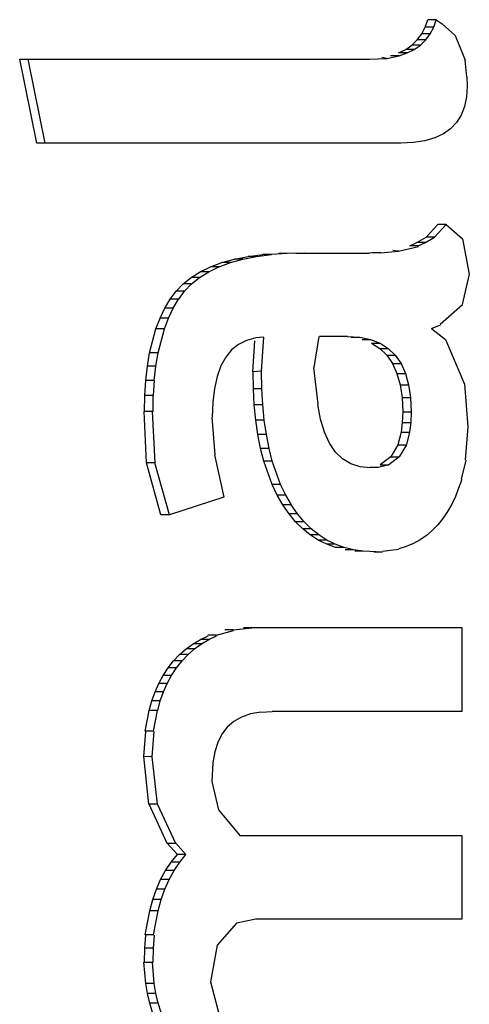
# Paper-space layout '850044504_Y07_100_1' of a CAD drawing. Units: millimetres. Extents: x 0 to 1189, y 0 to 841.
# Drawn here: x 650 to 651, y 527 to 530 of the extents above; entities that cross this region are included whole.
import ezdxf

# ---------------------------------------------------------------- set-up
doc = ezdxf.new("R2010")
doc.units = ezdxf.units.MM
doc.header["$LTSCALE"] = 65.395
doc.layers.get('0').update_dxf_attribs({"linetype": 'CONTINUOUS'})

psp = doc.layouts.new('850044504_Y07_100_1')

# ---------------------------------------------------------------- linework, layer by layer
at = {"color": 7, "linetype": 'CONTINUOUS'}
for p, q in [((650.8832, 530.2395), (650.8942, 530.2607)), ((650.8942, 530.2607), (650.9024, 530.2845)), ((650.9211, 530.2607), (650.8942, 530.2607)), ((650.9293, 530.2845), (650.9024, 530.2845)), ((650.91, 530.2395), (650.9211, 530.2607)), ((650.9211, 530.2607), (650.9293, 530.2845)), ((650.9293, 530.2845), (650.948, 530.2713)), ((650.948, 530.2713), (650.9893, 530.2343)), ((650.8693, 530.2207), (650.8832, 530.2395)), ((650.91, 530.2395), (650.8832, 530.2395)), ((650.8961, 530.2207), (650.9101, 530.2395)), ((650.9894, 530.2344), (651.0052, 530.1953)), ((650.8329, 530.1907), (650.8525, 530.2044)), ((650.8525, 530.2044), (650.8693, 530.2207)), ((650.8794, 530.2044), (650.8525, 530.2044)), ((650.8598, 530.1907), (650.8794, 530.2044)), ((650.8961, 530.2207), (650.8693, 530.2207)), ((650.8794, 530.2044), (650.8962, 530.2207)), ((650.7731, 530.162), (650.812, 530.1706)), ((650.812, 530.1706), (650.7851, 530.1706)), ((650.8104, 530.1794), (650.8329, 530.1907)), ((650.8373, 530.1794), (650.8104, 530.1794)), ((650.812, 530.1706), (650.8373, 530.1794)), ((650.8598, 530.1907), (650.8329, 530.1907)), ((650.8373, 530.1794), (650.8598, 530.1907)), ((651.0052, 530.1953), (651.0104, 530.1825)), ((651.0104, 530.1825), (651.0208, 530.1568)), ((649.6129, 530.1594), (650.7185, 530.1594)), ((649.6668, 529.8942), (649.6129, 530.1594)), ((649.6937, 529.8942), (649.6399, 530.1594)), ((650.7185, 530.1594), (650.7731, 530.1614)), ((650.7731, 530.162), (650.7569, 530.1644)), ((651.0263, 530.1033), (651.0206, 530.1566)), ((651.0273, 530.0745), (651.0252, 530.0403)), ((651.0263, 530.1033), (651.0273, 530.0745)), ((651.0252, 530.0403), (651.0189, 530.0096)), ((651.0084, 529.9826), (650.9936, 529.9591)), ((651.0189, 530.0096), (651.0084, 529.9826)), ((650.9936, 529.9591), (650.9747, 529.9393)), ((650.9516, 529.9231), (650.9242, 529.9104)), ((650.9747, 529.9393), (650.9516, 529.9231)), ((650.8169, 529.8942), (649.6668, 529.8942)), ((650.8569, 529.896), (650.8169, 529.8942)), ((650.8927, 529.9014), (650.8569, 529.896)), ((650.9242, 529.9104), (650.8927, 529.9014)), ((650.897, 529.5964), (650.9337, 529.6368)), ((650.9239, 529.5964), (650.9606, 529.6369)), ((650.9606, 529.6369), (650.9338, 529.6369)), ((650.9606, 529.6369), (651.0118, 529.5911)), ((650.8456, 529.5693), (650.8682, 529.5794)), ((650.8682, 529.5794), (650.8969, 529.5966)), ((650.8951, 529.5794), (650.8682, 529.5794)), ((650.8725, 529.5693), (650.8951, 529.5794)), ((650.8951, 529.5794), (650.9237, 529.5966)), ((650.9239, 529.5964), (650.897, 529.5964)), ((651.0118, 529.5912), (651.0335, 529.4793)), ((650.4585, 529.5453), (650.4083, 529.5417)), ((650.4585, 529.5453), (650.4317, 529.5453)), ((650.5124, 529.5465), (650.4585, 529.5453)), ((650.4855, 529.5465), (650.717, 529.5465)), ((650.7538, 529.5474), (650.7169, 529.5465)), ((650.7538, 529.5474), (650.7269, 529.5474)), ((650.7538, 529.5474), (650.8104, 529.552)), ((650.8103, 529.5528), (650.7919, 529.5547)), ((650.8103, 529.5528), (650.8729, 529.567)), ((650.8725, 529.5693), (650.8456, 529.5693)), ((650.2158, 529.503), (650.2519, 529.5163)), ((650.2427, 529.503), (650.2787, 529.5163)), ((650.2519, 529.5163), (650.2915, 529.5272)), ((650.2787, 529.5163), (650.2519, 529.5163)), ((650.2787, 529.5163), (650.3183, 529.5272)), ((650.2915, 529.5272), (650.3347, 529.5357)), ((650.3184, 529.5272), (650.2915, 529.5272)), ((650.3184, 529.5272), (650.3615, 529.5357)), ((650.3347, 529.5357), (650.3814, 529.5417)), ((650.3615, 529.5357), (650.3347, 529.5357)), ((650.3615, 529.5357), (650.4082, 529.5417)), ((650.4083, 529.5417), (650.3814, 529.5417)), ((650.1544, 529.4692), (650.1833, 529.4873)), ((650.1813, 529.4692), (650.2102, 529.4873)), ((650.1833, 529.4873), (650.2158, 529.503)), ((650.2102, 529.4873), (650.1833, 529.4873)), ((650.2102, 529.4873), (650.2426, 529.503)), ((650.2427, 529.503), (650.2158, 529.503)), ((650.129, 529.4486), (650.1544, 529.4692)), ((650.1813, 529.4692), (650.1544, 529.4692)), ((650.1559, 529.4486), (650.1812, 529.4692)), ((651.0336, 529.4794), (651.0111, 529.3833)), ((650.0883, 529.4001), (650.1073, 529.4256)), ((650.1073, 529.4256), (650.129, 529.4486)), ((650.1341, 529.4256), (650.1073, 529.4256)), ((650.1152, 529.4001), (650.1341, 529.4256)), ((650.1559, 529.4486), (650.129, 529.4486)), ((650.1341, 529.4256), (650.1559, 529.4486)), ((650.0713, 529.3717), (650.0883, 529.4001)), ((650.1152, 529.4001), (650.0883, 529.4001)), ((650.0982, 529.3717), (650.1151, 529.4001)), ((650.0563, 529.3406), (650.0713, 529.3717)), ((650.0982, 529.3717), (650.0713, 529.3717)), ((650.0832, 529.3406), (650.0981, 529.3717)), ((651.0117, 529.3824), (650.942, 529.3206)), ((650.0433, 529.3067), (650.0563, 529.3406)), ((650.0832, 529.3406), (650.0563, 529.3406)), ((650.0702, 529.3067), (650.0831, 529.3406)), ((650.0233, 529.2305), (650.0433, 529.3067)), ((650.0702, 529.3067), (650.0433, 529.3067)), ((650.0501, 529.2305), (650.0701, 529.3067)), ((650.9141, 529.3079), (650.9425, 529.3198)), ((650.9141, 529.3079), (650.9581, 529.2732)), ((650.9141, 529.3079), (650.9251, 529.2992)), ((650.9251, 529.2992), (650.9379, 529.2891)), ((650.3298, 529.2702), (650.3045, 529.2575)), ((650.3586, 529.2778), (650.3298, 529.2702)), ((650.3497, 529.1701), (650.3562, 529.2684)), ((650.3838, 529.2798), (650.3586, 529.2778)), ((650.3768, 529.173), (650.3838, 529.2798)), ((650.5434, 529.1842), (650.5597, 529.2824)), ((650.6491, 529.2824), (650.5598, 529.2824)), ((650.6491, 529.2824), (650.6873, 529.2801)), ((650.6604, 529.2801), (650.6873, 529.2801)), ((650.6873, 529.2801), (650.7214, 529.2729)), ((650.6946, 529.2729), (650.7214, 529.2729)), ((650.7214, 529.2729), (650.7515, 529.261)), ((650.9379, 529.2891), (650.9581, 529.2732)), ((650.9581, 529.2733), (651.018, 529.1313)), ((650.2824, 529.2398), (650.2638, 529.217)), ((650.3044, 529.2575), (650.2825, 529.2398)), ((650.7247, 529.261), (650.7515, 529.261)), ((650.7247, 529.261), (650.7508, 529.2443)), ((650.7508, 529.2443), (650.7776, 529.2443)), ((650.7508, 529.2443), (650.7729, 529.2228)), ((650.7515, 529.261), (650.7776, 529.2443)), ((650.7776, 529.2443), (650.7998, 529.2228)), ((650.0163, 529.1883), (650.0233, 529.2305)), ((650.0501, 529.2305), (650.0233, 529.2305)), ((650.0431, 529.1883), (650.0501, 529.2305)), ((650.2638, 529.217), (650.2486, 529.1891)), ((650.7729, 529.2228), (650.7997, 529.2228)), ((650.7729, 529.2228), (650.791, 529.1965)), ((650.7997, 529.2228), (650.8178, 529.1965)), ((650.0113, 529.1433), (650.0163, 529.1883)), ((650.0431, 529.1883), (650.0163, 529.1883)), ((650.0381, 529.1433), (650.0431, 529.1883)), ((650.2486, 529.1891), (650.2368, 529.1561)), ((650.3768, 529.173), (650.3497, 529.1701)), ((650.3783, 529.1168), (650.3773, 529.173)), ((650.5563, 529.0678), (650.5422, 529.184)), ((650.791, 529.1965), (650.8178, 529.1965)), ((650.791, 529.1965), (650.805, 529.1655)), ((650.8178, 529.1965), (650.8319, 529.1655)), ((650.0083, 529.0954), (650.0113, 529.1433)), ((650.0381, 529.1433), (650.0113, 529.1433)), ((650.0381, 529.1433), (650.0351, 529.0954)), ((650.2367, 529.1561), (650.2283, 529.1181)), ((650.3514, 529.1168), (650.3504, 529.17)), ((650.805, 529.1655), (650.8319, 529.1655)), ((650.805, 529.1655), (650.815, 529.1297)), ((650.8319, 529.1655), (650.8419, 529.1297)), ((650.2283, 529.1181), (650.2232, 529.075)), ((650.3783, 529.1168), (650.3514, 529.1168)), ((650.3542, 529.066), (650.3514, 529.1168)), ((650.3811, 529.066), (650.3783, 529.1168)), ((650.815, 529.1297), (650.8419, 529.1297)), ((650.815, 529.1297), (650.8211, 529.0891)), ((650.8419, 529.1297), (650.8479, 529.0891)), ((651.018, 529.1313), (651.0291, 528.9965)), ((650.0073, 529.0449), (650.0083, 529.0954)), ((650.0351, 529.0954), (650.0083, 529.0954)), ((650.0341, 529.0449), (650.0351, 529.0954)), ((650.8211, 529.0891), (650.8479, 529.0891)), ((650.8211, 529.0891), (650.8231, 529.0438)), ((650.8479, 529.0891), (650.8499, 529.0438)), ((650.2232, 529.075), (650.2215, 529.0268)), ((650.3811, 529.066), (650.3542, 529.066)), ((650.3589, 529.0177), (650.3542, 529.066)), ((650.3858, 529.0177), (650.3811, 529.066)), ((650.5638, 529.0205), (650.5551, 529.0676)), ((650.0136, 528.8823), (650.0061, 529.0448)), ((650.0341, 529.0449), (650.0073, 529.0449)), ((650.0405, 528.8823), (650.033, 529.0448)), ((650.2205, 529.0267), (650.2295, 528.9083)), ((650.3858, 529.0177), (650.3589, 529.0177)), ((650.3655, 528.9719), (650.3589, 529.0177)), ((650.3923, 528.9719), (650.3858, 529.0177)), ((650.5759, 528.9797), (650.5637, 529.0205)), ((650.8231, 529.0438), (650.8218, 529.0102)), ((650.8231, 529.0438), (650.8499, 529.0438)), ((650.8499, 529.0438), (650.8487, 529.0102)), ((650.8218, 529.0102), (650.8179, 528.98)), ((650.8218, 529.0102), (650.8487, 529.0102)), ((650.8487, 529.0102), (650.8448, 528.98)), ((651.0291, 528.9965), (651.0204, 528.892)), ((650.3923, 528.9719), (650.3655, 528.9719)), ((650.3739, 528.9286), (650.3655, 528.9719)), ((650.4008, 528.9286), (650.3923, 528.9719)), ((650.5915, 528.9452), (650.5759, 528.9797)), ((650.8179, 528.98), (650.8083, 528.9402)), ((650.8179, 528.98), (650.8448, 528.98)), ((650.8448, 528.98), (650.8352, 528.9403)), ((650.4008, 528.9286), (650.3739, 528.9286)), ((650.3843, 528.8878), (650.3739, 528.9286)), ((650.4111, 528.8878), (650.4008, 528.9286)), ((650.6106, 528.9169), (650.5915, 528.9452)), ((650.8083, 528.9402), (650.7854, 528.9017)), ((650.8083, 528.9402), (650.8352, 528.9402)), ((650.8352, 528.9402), (650.8123, 528.9016)), ((650.2284, 528.9082), (650.2577, 528.7746)), ((650.6331, 528.8949), (650.6105, 528.9169)), ((650.6591, 528.8792), (650.6331, 528.8949)), ((650.7856, 528.9015), (650.7522, 528.8768)), ((650.8124, 528.9015), (650.7791, 528.8768)), ((650.7856, 528.9015), (650.8124, 528.9015)), ((651.0222, 528.8914), (651.008, 528.8312)), ((650.059, 528.718), (650.0133, 528.8823)), ((650.0405, 528.8823), (650.0136, 528.8823)), ((650.0861, 528.7178), (650.0402, 528.8823)), ((650.4111, 528.8878), (650.3843, 528.8878)), ((650.4106, 528.8137), (650.3843, 528.8878)), ((650.4374, 528.8137), (650.4111, 528.8878)), ((650.6886, 528.8698), (650.6591, 528.8792)), ((650.7215, 528.8667), (650.6886, 528.8698)), ((650.7458, 528.8685), (650.719, 528.8685)), ((650.7459, 528.8685), (650.7215, 528.8667)), ((650.7792, 528.8766), (650.7458, 528.8685)), ((650.7524, 528.8766), (650.7792, 528.8766)), ((651.0099, 528.8302), (650.9964, 528.7947)), ((650.4374, 528.8137), (650.4106, 528.8137)), ((650.4265, 528.7803), (650.4106, 528.8137)), ((650.4534, 528.7803), (650.4374, 528.8137)), ((650.2576, 528.7746), (650.0861, 528.718)), ((650.4534, 528.7803), (650.4265, 528.7803)), ((650.4444, 528.7495), (650.4265, 528.7803)), ((650.4713, 528.7495), (650.4534, 528.7803)), ((650.9896, 528.7766), (650.978, 528.7517)), ((650.9964, 528.7947), (650.9895, 528.7766)), ((650.4713, 528.7495), (650.4444, 528.7495)), ((650.4639, 528.7214), (650.4444, 528.7495)), ((650.4908, 528.7214), (650.4712, 528.7495)), ((650.978, 528.7517), (650.9649, 528.7283)), ((650.0861, 528.7178), (650.059, 528.718)), ((650.4908, 528.7214), (650.4639, 528.7214)), ((650.4848, 528.6962), (650.4639, 528.7214)), ((650.5117, 528.6962), (650.4908, 528.7214)), ((650.9502, 528.7065), (650.9341, 528.6866)), ((650.9649, 528.7283), (650.9502, 528.7065)), ((650.5117, 528.6962), (650.4848, 528.6962)), ((650.5072, 528.674), (650.4848, 528.6962)), ((650.5341, 528.674), (650.5072, 528.674)), ((650.5311, 528.6548), (650.5072, 528.674)), ((650.5341, 528.674), (650.5117, 528.6962)), ((650.5579, 528.6548), (650.5341, 528.674)), ((650.9341, 528.6866), (650.9168, 528.6687)), ((650.5579, 528.6548), (650.5311, 528.6548)), ((650.5564, 528.6385), (650.5311, 528.6548)), ((650.5832, 528.6385), (650.5579, 528.6548)), ((650.8981, 528.653), (650.8782, 528.6393)), ((650.9168, 528.6687), (650.8981, 528.653)), ((650.5832, 528.6385), (650.5564, 528.6385)), ((650.5831, 528.6252), (650.5564, 528.6385)), ((650.61, 528.6252), (650.5831, 528.6252)), ((650.6113, 528.6149), (650.5831, 528.6252)), ((650.61, 528.6252), (650.5832, 528.6385)), ((650.6381, 528.6149), (650.6099, 528.6252)), ((650.6381, 528.6149), (650.6113, 528.6149)), ((650.6677, 528.6075), (650.6381, 528.6149)), ((650.8344, 528.6183), (650.8105, 528.611)), ((650.8569, 528.6278), (650.8344, 528.6183)), ((650.8782, 528.6393), (650.8569, 528.6278)), ((650.6677, 528.6075), (650.6409, 528.6075)), ((650.6987, 528.603), (650.6677, 528.6075)), ((650.6987, 528.603), (650.6719, 528.603)), ((650.719, 528.6021), (650.6987, 528.603)), ((650.7391, 528.6012), (650.719, 528.6021)), ((650.7589, 528.6003), (650.7321, 528.6003)), ((650.7589, 528.6003), (650.7391, 528.6012)), ((650.7677, 528.6036), (650.759, 528.6026)), ((650.7851, 528.6057), (650.7677, 528.6036)), ((650.8022, 528.6077), (650.7851, 528.6057)), ((650.8107, 528.6088), (650.8022, 528.6077)), ((650.32, 528.3616), (651.0103, 528.3616)), ((651.0103, 528.3616), (651.0095, 528.0965)), ((650.1837, 528.3236), (650.2082, 528.3352)), ((650.2346, 528.3376), (650.2077, 528.3376)), ((650.2105, 528.3236), (650.235, 528.3352)), ((650.2346, 528.3376), (650.2882, 528.3521)), ((650.288, 528.3544), (650.2612, 528.3544)), ((650.288, 528.3544), (650.3468, 528.3606)), ((650.1387, 528.2941), (650.1605, 528.3099)), ((650.1605, 528.3099), (650.1837, 528.3236)), ((650.1874, 528.3099), (650.1605, 528.3099)), ((650.1656, 528.2941), (650.1873, 528.3099)), ((650.2105, 528.3236), (650.1837, 528.3236)), ((650.1874, 528.3099), (650.2105, 528.3236)), ((650.0992, 528.2561), (650.1183, 528.2762)), ((650.1183, 528.2762), (650.1387, 528.2941)), ((650.1451, 528.2762), (650.1183, 528.2762)), ((650.1261, 528.2561), (650.1451, 528.2762)), ((650.1656, 528.2941), (650.1387, 528.2941)), ((650.1451, 528.2762), (650.1655, 528.2941)), ((650.0817, 528.2342), (650.0992, 528.2561)), ((650.1261, 528.2561), (650.0992, 528.2561)), ((650.1086, 528.2342), (650.126, 528.2561)), ((650.0523, 528.1852), (650.0661, 528.2105)), ((650.0661, 528.2105), (650.0817, 528.2342)), ((650.093, 528.2105), (650.0661, 528.2105)), ((650.0792, 528.1852), (650.093, 528.2105)), ((650.1086, 528.2342), (650.0817, 528.2342)), ((650.093, 528.2105), (650.1086, 528.2342)), ((650.0404, 528.1582), (650.0523, 528.1852)), ((650.0792, 528.1852), (650.0523, 528.1852)), ((650.0672, 528.1582), (650.0792, 528.1852)), ((650.0303, 528.1295), (650.0404, 528.1582)), ((650.0672, 528.1582), (650.0404, 528.1582)), ((650.0571, 528.1295), (650.0672, 528.1582)), ((650.022, 528.0991), (650.0303, 528.1295)), ((650.0571, 528.1295), (650.0303, 528.1295)), ((650.0489, 528.0991), (650.0571, 528.1295)), ((650.0089, 528.0339), (650.022, 528.0991)), ((650.0489, 528.0991), (650.022, 528.0991)), ((650.0358, 528.0339), (650.0488, 528.0991)), ((650.3424, 528.0885), (650.3141, 528.0784)), ((650.3745, 528.0945), (650.3425, 528.0885)), ((650.3746, 528.0945), (650.4104, 528.0965)), ((651.0095, 528.0965), (650.4104, 528.0965)), ((650.2895, 528.0644), (650.2688, 528.0464)), ((650.3141, 528.0784), (650.2896, 528.0644)), ((650.0047, 527.9533), (650.0109, 528.0333)), ((650.0358, 528.0339), (650.0089, 528.0339)), ((650.0316, 527.9532), (650.0378, 528.0333)), ((650.2517, 528.0243), (650.2385, 527.9983)), ((650.2687, 528.0464), (650.2518, 528.0243)), ((650.2385, 527.9983), (650.2291, 527.9682)), ((650.2291, 527.9682), (650.2234, 527.9341)), ((650.0316, 527.9532), (650.0047, 527.9533)), ((650.0214, 527.8027), (650.0047, 527.9533)), ((650.0483, 527.8027), (650.0316, 527.9532)), ((650.2234, 527.9341), (650.2205, 527.8751)), ((650.2202, 527.8751), (650.2411, 527.7849)), ((650.0483, 527.8027), (650.0214, 527.8027)), ((650.0791, 527.6791), (650.0216, 527.8028)), ((650.106, 527.679), (650.0484, 527.8029)), ((650.241, 527.7849), (650.3083, 527.704)), ((650.106, 527.679), (650.0791, 527.6791)), ((650.1113, 527.6436), (650.0793, 527.6792)), ((650.1381, 527.6436), (650.1061, 527.6792)), ((650.3083, 527.7041), (651.0104, 527.7041)), ((651.0104, 527.7041), (651.0095, 527.4389)), ((650.0739, 527.5933), (650.0915, 527.6196)), ((650.0915, 527.6196), (650.1113, 527.6436)), ((650.1184, 527.6196), (650.0915, 527.6196)), ((650.1007, 527.5933), (650.1184, 527.6196)), ((650.1381, 527.6436), (650.1113, 527.6436)), ((650.1184, 527.6196), (650.1381, 527.6436)), ((650.0582, 527.5649), (650.0739, 527.5933)), ((650.1007, 527.5933), (650.0739, 527.5933)), ((650.0851, 527.5649), (650.1007, 527.5933)), ((650.0447, 527.5341), (650.0582, 527.5649)), ((650.0851, 527.5649), (650.0582, 527.5649)), ((650.0716, 527.5341), (650.0851, 527.5649)), ((650.0333, 527.5012), (650.0447, 527.5341)), ((650.0716, 527.5341), (650.0447, 527.5341)), ((650.0602, 527.5012), (650.0716, 527.5341)), ((650.0239, 527.4661), (650.0333, 527.5012)), ((650.0602, 527.5012), (650.0333, 527.5012)), ((650.0508, 527.4661), (650.0601, 527.5012)), ((650.009, 527.3897), (650.0239, 527.4661)), ((650.0508, 527.4661), (650.0239, 527.4661)), ((650.0359, 527.3897), (650.0508, 527.4661)), ((650.2978, 527.4266), (650.237, 527.357)), ((650.3586, 527.4389), (650.2978, 527.4265)), ((651.0095, 527.4389), (650.3586, 527.4389)), ((650.0083, 527.3472), (650.0114, 527.3891)), ((650.0359, 527.3897), (650.009, 527.3897)), ((650.0352, 527.3472), (650.0383, 527.3891)), ((650.0073, 527.3031), (650.0083, 527.3472)), ((650.0352, 527.3472), (650.0083, 527.3472)), ((650.0341, 527.3031), (650.0352, 527.3472)), ((650.2369, 527.3571), (650.2157, 527.2412)), ((650.0114, 527.2357), (650.0051, 527.3029)), ((650.0382, 527.2357), (650.032, 527.3029)), ((650.2155, 527.2412), (650.2428, 527.137)), ((650.0382, 527.2357), (650.0114, 527.2357)), ((650.0165, 527.204), (650.0114, 527.2357)), ((650.0433, 527.204), (650.0382, 527.2357)), ((650.0433, 527.204), (650.0165, 527.204)), ((650.0236, 527.1735), (650.0165, 527.204)), ((650.0505, 527.1735), (650.0433, 527.204)), ((650.0505, 527.1735), (650.0236, 527.1735)), ((650.0328, 527.1443), (650.0236, 527.1735)), ((650.0597, 527.1443), (650.0505, 527.1735))]:
    psp.add_line(p, q, dxfattribs=at)
psp.add_arc((650.0207, 527.6223), 0.3194, 267.5895, 272.4105, dxfattribs=at)

doc.saveas('drawing.dxf')
